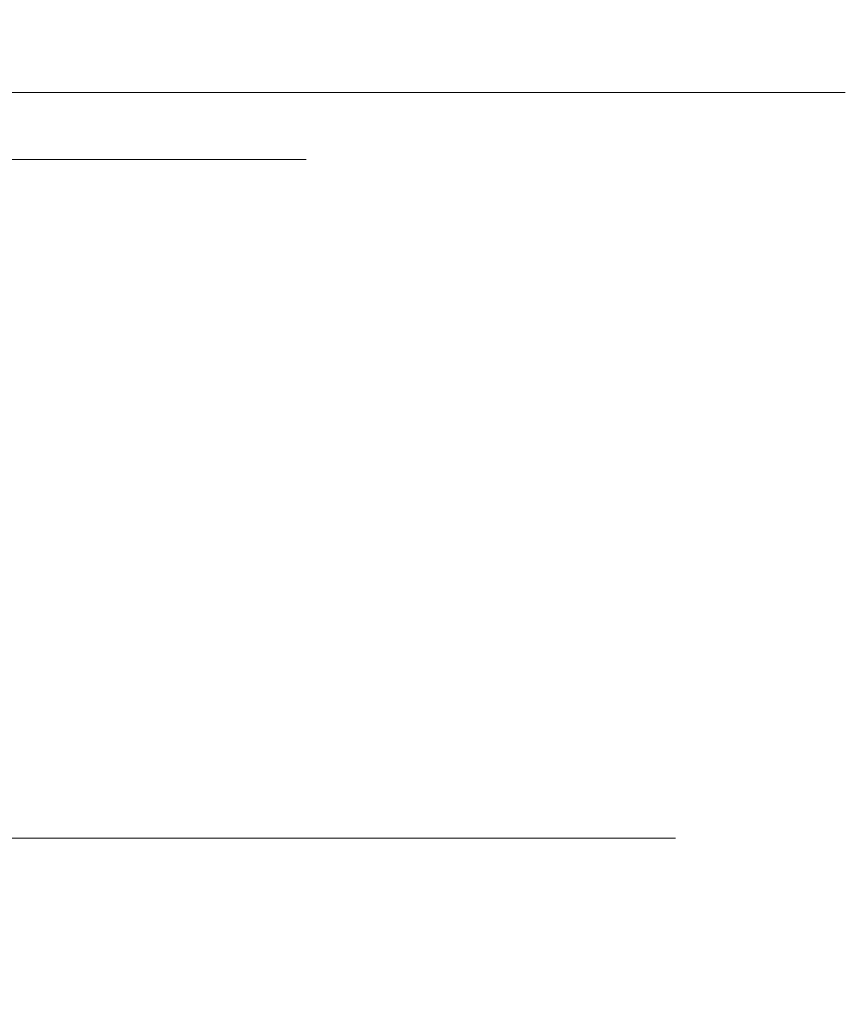
# Model space of a CAD drawing. Extents: x -106 to 106, y -133 to 0.
# Drawn here: x 17 to 20, y -113 to -109 of the extents above; entities that cross this region are included whole.
import ezdxf

# ---------------------------------------------------------------- set-up
doc = ezdxf.new("R2010")
doc.units = 0
doc.header["$LTSCALE"] = 500
doc.header["$MEASUREMENT"] = 0
doc.layers.add('FERRO_CHROM', color=7, linetype='Continuous')

msp = doc.modelspace()

# ---------------------------------------------------------------- linework, layer by layer
at = {"layer": 'FERRO_CHROM', "lineweight": 0}
for points, invisible_edges in [([(16.3452, -109.2972, 8.6517), (16.3452, -109.6752, 8.6517), (16.9336, -109.6752, 7.0146), (16.9336, -109.2972, 7.0146)], 15), ([(16.3452, -109.2972, -4.8891), (16.9336, -109.2972, -3.252), (16.9336, -109.6752, -3.252), (16.3452, -109.6752, -4.8891)], 15), ([(16.9336, -109.2972, 7.0146), (16.9336, -109.6752, 7.0146), (17.3624, -109.6752, 5.3299), (17.3624, -109.2972, 5.3299)], 15), ([(16.9336, -109.2972, -3.252), (17.3624, -109.2972, -1.5674), (17.3624, -109.6752, -1.5674), (16.9336, -109.6752, -3.252)], 15), ([(17.3624, -109.2972, 5.3299), (17.3624, -109.6752, 5.3299), (17.6249, -109.6752, 3.6135), (17.6249, -109.2972, 3.6135)], 15), ([(17.3624, -109.2972, -1.5674), (17.6249, -109.2972, 0.149), (17.6249, -109.6752, 0.149), (17.3624, -109.6752, -1.5674)], 15), ([(17.6249, -109.2972, 3.6135), (17.6249, -109.6752, 3.6135), (17.7146, -109.6752, 1.8813), (17.7146, -109.2972, 1.8813)], 15), ([(17.6249, -109.2972, 0.149), (17.7146, -109.2972, 1.8813), (17.7146, -109.6752, 1.8813), (17.6249, -109.6752, 0.149)], 15), ([(16.3452, -109.6752, 8.6517), (16.3452, -110.0532, 8.6517), (16.9336, -110.0532, 7.0146), (16.9336, -109.6752, 7.0146)], 15), ([(16.3452, -109.6752, -4.8891), (16.9336, -109.6752, -3.252), (16.9336, -110.0532, -3.252), (16.3452, -110.0532, -4.8891)], 15), ([(16.9336, -109.6752, 7.0146), (16.9336, -110.0532, 7.0146), (17.3624, -110.0532, 5.3299), (17.3624, -109.6752, 5.3299)], 15), ([(16.9336, -109.6752, -3.252), (17.3624, -109.6752, -1.5674), (17.3624, -110.0532, -1.5674), (16.9336, -110.0532, -3.252)], 15), ([(17.3624, -109.6752, 5.3299), (17.3624, -110.0532, 5.3299), (17.6249, -110.0532, 3.6135), (17.6249, -109.6752, 3.6135)], 15), ([(17.3624, -109.6752, -1.5674), (17.6249, -109.6752, 0.149), (17.6249, -110.0532, 0.149), (17.3624, -110.0532, -1.5674)], 15), ([(17.6249, -109.6752, 3.6135), (17.6249, -110.0532, 3.6135), (17.7146, -110.0532, 1.8813), (17.7146, -109.6752, 1.8813)], 15), ([(17.6249, -109.6752, 0.149), (17.7146, -109.6752, 1.8813), (17.7146, -110.0532, 1.8813), (17.6249, -110.0532, 0.149)], 15), ([(16.998, -109.7811, 10.971), (16.9223, -109.7811, 10.9305), (15.9592, -109.7811, 12.5512), (16.0306, -109.7811, 12.5989)], 13), ([(16.998, -109.7811, -7.2084), (16.0306, -109.7811, -8.8364), (15.9592, -109.7811, -8.7887), (16.9223, -109.7811, -7.168)], 11), ([(16.9223, -110.1591, 10.9305), (15.9592, -110.1591, 12.5512), (15.9592, -109.7811, 12.5512), (16.9223, -109.7811, 10.9305)], 15), ([(16.9223, -110.1591, -7.168), (16.9223, -109.7811, -7.168), (15.9592, -109.7811, -8.7887), (15.9592, -110.1591, -8.7887)], 15), ([(17.0737, -109.7811, 11.0115), (16.998, -109.7811, 10.971), (16.0306, -109.7811, 12.5989), (16.102, -109.7811, 12.6467)], 15), ([(17.0737, -109.7811, -7.2489), (16.102, -109.7811, -8.8841), (16.0306, -109.7811, -8.8364), (16.998, -109.7811, -7.2084)], 15), ([(17.1494, -109.7811, 11.052), (17.0737, -109.7811, 11.0115), (16.102, -109.7811, 12.6467), (16.1734, -109.7811, 12.6944)], 15), ([(17.1494, -109.7811, -7.2894), (16.1734, -109.7811, -8.9319), (16.102, -109.7811, -8.8841), (17.0737, -109.7811, -7.2489)], 15), ([(17.2252, -109.7811, 11.0925), (17.1494, -109.7811, 11.052), (16.1734, -109.7811, 12.6944), (16.2448, -109.7811, 12.7422)], 15), ([(17.2252, -109.7811, -7.3299), (16.2448, -109.7811, -8.9796), (16.1734, -109.7811, -8.9319), (17.1494, -109.7811, -7.2894)], 15), ([(17.2252, -109.7811, 11.0925), (16.2448, -109.7811, 12.7422), (16.3162, -109.7811, 12.7899), (17.3009, -109.7811, 11.1329)], 15), ([(17.2252, -109.7811, -7.3299), (17.3009, -109.7811, -7.3704), (16.3162, -109.7811, -9.0274), (16.2448, -109.7811, -8.9796)], 15), ([(17.3009, -109.7811, 11.1329), (16.3162, -109.7811, 12.7899), (16.3876, -109.7811, 12.8377), (17.3766, -109.7811, 11.1734)], 15), ([(17.3009, -109.7811, -7.3704), (17.3766, -109.7811, -7.4109), (16.3876, -109.7811, -9.0751), (16.3162, -109.7811, -9.0274)], 15), ([(17.3766, -109.7811, 11.1734), (16.3876, -109.7811, 12.8377), (16.459, -109.7811, 12.8854), (17.4523, -109.7811, 11.2139)], 15), ([(17.3766, -109.7811, -7.4109), (17.4523, -109.7811, -7.4514), (16.459, -109.7811, -9.1228), (16.3876, -109.7811, -9.0751)], 15), ([(17.4523, -109.7811, 11.2139), (16.459, -109.7811, 12.8854), (16.5304, -109.7811, 12.9331), (17.528, -109.7811, 11.2544)], 11), ([(17.4523, -109.7811, -7.4514), (17.528, -109.7811, -7.4919), (16.5304, -109.7811, -9.1706), (16.459, -109.7811, -9.1228)], 13), ([(17.528, -110.3862, 11.2544), (17.528, -109.7811, 11.2544), (16.5304, -109.7811, 12.9331), (16.5304, -110.3862, 12.9331)], 15), ([(17.528, -110.3862, -7.4919), (16.5304, -110.3862, -9.1706), (16.5304, -109.7811, -9.1706), (17.528, -109.7811, -7.4919)], 15), ([(17.8058, -109.7811, 9.2567), (17.7265, -109.7811, 9.2238), (16.9223, -109.7811, 10.9305), (16.998, -109.7811, 10.971)], 13), ([(17.8058, -109.7811, -5.4941), (16.998, -109.7811, -7.2084), (16.9223, -109.7811, -7.168), (17.7265, -109.7811, -5.4613)], 11), ([(17.7265, -110.1591, 9.2238), (16.9223, -110.1591, 10.9305), (16.9223, -109.7811, 10.9305), (17.7265, -109.7811, 9.2238)], 15), ([(17.7265, -110.1591, -5.4613), (17.7265, -109.7811, -5.4613), (16.9223, -109.7811, -7.168), (16.9223, -110.1591, -7.168)], 15), ([(17.8851, -109.7811, 9.2895), (17.8058, -109.7811, 9.2567), (16.998, -109.7811, 10.971), (17.0737, -109.7811, 11.0115)], 15), ([(17.8851, -109.7811, -5.527), (17.0737, -109.7811, -7.2489), (16.998, -109.7811, -7.2084), (17.8058, -109.7811, -5.4941)], 15), ([(17.9644, -109.7811, 9.3224), (17.8851, -109.7811, 9.2895), (17.0737, -109.7811, 11.0115), (17.1494, -109.7811, 11.052)], 15), ([(17.9644, -109.7811, -5.5598), (17.1494, -109.7811, -7.2894), (17.0737, -109.7811, -7.2489), (17.8851, -109.7811, -5.527)], 15), ([(18.0437, -109.7811, 9.3552), (17.9644, -109.7811, 9.3224), (17.1494, -109.7811, 11.052), (17.2252, -109.7811, 11.0925)], 15), ([(18.0437, -109.7811, -5.5927), (17.2252, -109.7811, -7.3299), (17.1494, -109.7811, -7.2894), (17.9644, -109.7811, -5.5598)], 15), ([(18.0437, -109.7811, 9.3552), (17.2252, -109.7811, 11.0925), (17.3009, -109.7811, 11.1329), (18.1231, -109.7811, 9.3881)], 15), ([(18.0437, -109.7811, -5.5927), (18.1231, -109.7811, -5.6255), (17.3009, -109.7811, -7.3704), (17.2252, -109.7811, -7.3299)], 15), ([(18.1231, -109.7811, 9.3881), (17.3009, -109.7811, 11.1329), (17.3766, -109.7811, 11.1734), (18.2024, -109.7811, 9.4209)], 15), ([(18.1231, -109.7811, -5.6255), (18.2024, -109.7811, -5.6584), (17.3766, -109.7811, -7.4109), (17.3009, -109.7811, -7.3704)], 15), ([(18.2024, -109.7811, 9.4209), (17.3766, -109.7811, 11.1734), (17.4523, -109.7811, 11.2139), (18.2817, -109.7811, 9.4538)], 15), ([(18.2024, -109.7811, -5.6584), (18.2817, -109.7811, -5.6912), (17.4523, -109.7811, -7.4514), (17.3766, -109.7811, -7.4109)], 15), ([(18.2817, -109.7811, 9.4538), (17.4523, -109.7811, 11.2139), (17.528, -109.7811, 11.2544), (18.361, -109.7811, 9.4867)], 11), ([(18.2817, -109.7811, -5.6912), (18.361, -109.7811, -5.7241), (17.528, -109.7811, -7.4919), (17.4523, -109.7811, -7.4514)], 13), ([(18.361, -110.3862, 9.4867), (18.361, -109.7811, 9.4867), (17.528, -109.7811, 11.2544), (17.528, -110.3862, 11.2544)], 15), ([(18.361, -110.3862, -5.7241), (17.528, -110.3862, -7.4919), (17.528, -109.7811, -7.4919), (18.361, -109.7811, -5.7241)], 15), ([(17.8058, -109.7811, 9.2567), (18.4468, -109.7811, 7.4733), (18.3646, -109.7811, 7.4484), (17.7265, -109.7811, 9.2238)], 11), ([(17.8058, -109.7811, -5.4941), (17.7265, -109.7811, -5.4613), (18.3646, -109.7811, -3.6858), (18.4468, -109.7811, -3.7107)], 13), ([(17.7265, -110.1591, 9.2238), (17.7265, -109.7811, 9.2238), (18.3646, -109.7811, 7.4484), (18.3646, -110.1591, 7.4484)], 15), ([(17.7265, -110.1591, -5.4613), (18.3646, -110.1591, -3.6858), (18.3646, -109.7811, -3.6858), (17.7265, -109.7811, -5.4613)], 15), ([(17.8851, -109.7811, 9.2895), (18.529, -109.7811, 7.4982), (18.4468, -109.7811, 7.4733), (17.8058, -109.7811, 9.2567)], 15), ([(17.8851, -109.7811, -5.527), (17.8058, -109.7811, -5.4941), (18.4468, -109.7811, -3.7107), (18.529, -109.7811, -3.7356)], 15), ([(17.9644, -109.7811, 9.3224), (18.6111, -109.7811, 7.5231), (18.529, -109.7811, 7.4982), (17.8851, -109.7811, 9.2895)], 15), ([(17.9644, -109.7811, -5.5598), (17.8851, -109.7811, -5.527), (18.529, -109.7811, -3.7356), (18.6111, -109.7811, -3.7605)], 15), ([(18.0437, -109.7811, 9.3552), (18.6933, -109.7811, 7.548), (18.6111, -109.7811, 7.5231), (17.9644, -109.7811, 9.3224)], 15), ([(18.0437, -109.7811, -5.5927), (17.9644, -109.7811, -5.5598), (18.6111, -109.7811, -3.7605), (18.6933, -109.7811, -3.7855)], 15), ([(18.0437, -109.7811, 9.3552), (18.1231, -109.7811, 9.3881), (18.7755, -109.7811, 7.5729), (18.6933, -109.7811, 7.548)], 15), ([(18.0437, -109.7811, -5.5927), (18.6933, -109.7811, -3.7855), (18.7755, -109.7811, -3.8104), (18.1231, -109.7811, -5.6255)], 15), ([(18.1231, -109.7811, 9.3881), (18.2024, -109.7811, 9.4209), (18.8577, -109.7811, 7.5978), (18.7755, -109.7811, 7.5729)], 15), ([(18.1231, -109.7811, -5.6255), (18.7755, -109.7811, -3.8104), (18.8577, -109.7811, -3.8353), (18.2024, -109.7811, -5.6584)], 15), ([(18.2024, -109.7811, 9.4209), (18.2817, -109.7811, 9.4538), (18.9398, -109.7811, 7.6227), (18.8577, -109.7811, 7.5978)], 15), ([(18.2024, -109.7811, -5.6584), (18.8577, -109.7811, -3.8353), (18.9398, -109.7811, -3.8602), (18.2817, -109.7811, -5.6912)], 15), ([(18.2817, -109.7811, 9.4538), (18.361, -109.7811, 9.4867), (19.022, -109.7811, 7.6476), (18.9398, -109.7811, 7.6227)], 13), ([(18.2817, -109.7811, -5.6912), (18.9398, -109.7811, -3.8602), (19.022, -109.7811, -3.8851), (18.361, -109.7811, -5.7241)], 11), ([(18.361, -110.3862, 9.4867), (19.022, -110.3862, 7.6476), (19.022, -109.7811, 7.6476), (18.361, -109.7811, 9.4867)], 15), ([(18.361, -110.3862, -5.7241), (18.361, -109.7811, -5.7241), (19.022, -109.7811, -3.8851), (19.022, -110.3862, -3.8851)], 15), ([(18.4468, -109.7811, 7.4733), (18.9139, -109.7811, 5.6381), (18.8296, -109.7811, 5.6213), (18.3646, -109.7811, 7.4484)], 11), ([(18.4468, -109.7811, -3.7107), (18.3646, -109.7811, -3.6858), (18.8296, -109.7811, -1.8588), (18.9139, -109.7811, -1.8755)], 13), ([(18.3646, -110.1591, 7.4484), (18.3646, -109.7811, 7.4484), (18.8296, -109.7811, 5.6213), (18.8296, -110.1591, 5.6213)], 15), ([(18.3646, -110.1591, -3.6858), (18.8296, -110.1591, -1.8588), (18.8296, -109.7811, -1.8588), (18.3646, -109.7811, -3.6858)], 15), ([(18.529, -109.7811, 7.4982), (18.9981, -109.7811, 5.6548), (18.9139, -109.7811, 5.6381), (18.4468, -109.7811, 7.4733)], 15), ([(18.529, -109.7811, -3.7356), (18.4468, -109.7811, -3.7107), (18.9139, -109.7811, -1.8755), (18.9981, -109.7811, -1.8922)], 15), ([(18.6111, -109.7811, 7.5231), (19.0824, -109.7811, 5.6715), (18.9981, -109.7811, 5.6548), (18.529, -109.7811, 7.4982)], 15), ([(18.6111, -109.7811, -3.7605), (18.529, -109.7811, -3.7356), (18.9981, -109.7811, -1.8922), (19.0824, -109.7811, -1.909)], 15), ([(18.6933, -109.7811, 7.548), (19.1666, -109.7811, 5.6883), (19.0824, -109.7811, 5.6715), (18.6111, -109.7811, 7.5231)], 15), ([(18.6933, -109.7811, -3.7855), (18.6111, -109.7811, -3.7605), (19.0824, -109.7811, -1.909), (19.1666, -109.7811, -1.9257)], 15), ([(18.6933, -109.7811, 7.548), (18.7755, -109.7811, 7.5729), (19.2509, -109.7811, 5.705), (19.1666, -109.7811, 5.6883)], 15), ([(18.6933, -109.7811, -3.7855), (19.1666, -109.7811, -1.9257), (19.2509, -109.7811, -1.9425), (18.7755, -109.7811, -3.8104)], 15), ([(18.7755, -109.7811, 7.5729), (18.8577, -109.7811, 7.5978), (19.3351, -109.7811, 5.7217), (19.2509, -109.7811, 5.705)], 15), ([(18.7755, -109.7811, -3.8104), (19.2509, -109.7811, -1.9425), (19.3351, -109.7811, -1.9592), (18.8577, -109.7811, -3.8353)], 15), ([(18.9139, -109.7811, 5.6381), (19.1998, -109.7811, 3.7683), (19.1143, -109.7811, 3.7599), (18.8296, -109.7811, 5.6213)], 11), ([(18.9139, -109.7811, -1.8755), (18.8296, -109.7811, -1.8588), (19.1143, -109.7811, 0.0027), (19.1998, -109.7811, -0.0058)], 13), ([(18.8296, -110.1591, 5.6213), (18.8296, -109.7811, 5.6213), (19.1143, -109.7811, 3.7599), (19.1143, -110.1591, 3.7599)], 15), ([(18.8296, -110.1591, -1.8588), (19.1143, -110.1591, 0.0027), (19.1143, -109.7811, 0.0027), (18.8296, -109.7811, -1.8588)], 15), ([(18.8577, -109.7811, 7.5978), (18.9398, -109.7811, 7.6227), (19.4194, -109.7811, 5.7385), (19.3351, -109.7811, 5.7217)], 15), ([(18.8577, -109.7811, -3.8353), (19.3351, -109.7811, -1.9592), (19.4194, -109.7811, -1.9759), (18.9398, -109.7811, -3.8602)], 15), ([(18.9981, -109.7811, 5.6548), (19.2853, -109.7811, 3.7767), (19.1998, -109.7811, 3.7683), (18.9139, -109.7811, 5.6381)], 15), ([(18.9981, -109.7811, -1.8922), (18.9139, -109.7811, -1.8755), (19.1998, -109.7811, -0.0058), (19.2853, -109.7811, -0.0142)], 15), ([(18.9398, -109.7811, 7.6227), (19.022, -109.7811, 7.6476), (19.5036, -109.7811, 5.7552), (19.4194, -109.7811, 5.7385)], 13), ([(18.9398, -109.7811, -3.8602), (19.4194, -109.7811, -1.9759), (19.5036, -109.7811, -1.9927), (19.022, -109.7811, -3.8851)], 11), ([(19.0824, -109.7811, 5.6715), (19.3709, -109.7811, 3.7851), (19.2853, -109.7811, 3.7767), (18.9981, -109.7811, 5.6548)], 15), ([(19.0824, -109.7811, -1.909), (18.9981, -109.7811, -1.8922), (19.2853, -109.7811, -0.0142), (19.3709, -109.7811, -0.0226)], 15), ([(19.022, -110.3862, 7.6476), (19.5036, -110.3862, 5.7552), (19.5036, -109.7811, 5.7552), (19.022, -109.7811, 7.6476)], 15), ([(19.022, -110.3862, -3.8851), (19.022, -109.7811, -3.8851), (19.5036, -109.7811, -1.9927), (19.5036, -110.3862, -1.9927)], 15), ([(19.1666, -109.7811, 5.6883), (19.4564, -109.7811, 3.7935), (19.3709, -109.7811, 3.7851), (19.0824, -109.7811, 5.6715)], 15), ([(19.1666, -109.7811, -1.9257), (19.0824, -109.7811, -1.909), (19.3709, -109.7811, -0.0226), (19.4564, -109.7811, -0.031)], 15), ([(19.1998, -109.7811, 3.7683), (19.2975, -109.7811, 1.8813), (19.2116, -109.7811, 1.8813), (19.1143, -109.7811, 3.7599)], 11), ([(19.1998, -109.7811, -0.0058), (19.1143, -109.7811, 0.0027), (19.2116, -109.7811, 1.8813), (19.2975, -109.7811, 1.8813)], 13), ([(19.1143, -110.1591, 3.7599), (19.1143, -109.7811, 3.7599), (19.2116, -109.7811, 1.8813), (19.2116, -110.1591, 1.8813)], 15), ([(19.1143, -110.1591, 0.0027), (19.2116, -110.1591, 1.8813), (19.2116, -109.7811, 1.8813), (19.1143, -109.7811, 0.0027)], 15), ([(19.1666, -109.7811, 5.6883), (19.2509, -109.7811, 5.705), (19.5419, -109.7811, 3.8019), (19.4564, -109.7811, 3.7935)], 15), ([(19.1666, -109.7811, -1.9257), (19.4564, -109.7811, -0.031), (19.5419, -109.7811, -0.0394), (19.2509, -109.7811, -1.9425)], 15), ([(19.2853, -109.7811, 3.7767), (19.3835, -109.7811, 1.8813), (19.2975, -109.7811, 1.8813), (19.1998, -109.7811, 3.7683)], 15), ([(19.2853, -109.7811, -0.0142), (19.1998, -109.7811, -0.0058), (19.2975, -109.7811, 1.8813), (19.3835, -109.7811, 1.8813)], 15), ([(19.2509, -109.7811, 5.705), (19.3351, -109.7811, 5.7217), (19.6274, -109.7811, 3.8103), (19.5419, -109.7811, 3.8019)], 15), ([(19.2509, -109.7811, -1.9425), (19.5419, -109.7811, -0.0394), (19.6274, -109.7811, -0.0478), (19.3351, -109.7811, -1.9592)], 15), ([(19.3709, -109.7811, 3.7851), (19.4694, -109.7811, 1.8813), (19.3835, -109.7811, 1.8813), (19.2853, -109.7811, 3.7767)], 15), ([(19.3709, -109.7811, -0.0226), (19.2853, -109.7811, -0.0142), (19.3835, -109.7811, 1.8813), (19.4694, -109.7811, 1.8813)], 15), ([(19.3351, -109.7811, 5.7217), (19.4194, -109.7811, 5.7385), (19.713, -109.7811, 3.8187), (19.6274, -109.7811, 3.8103)], 15), ([(19.3351, -109.7811, -1.9592), (19.6274, -109.7811, -0.0478), (19.713, -109.7811, -0.0562), (19.4194, -109.7811, -1.9759)], 15), ([(19.4564, -109.7811, 3.7935), (19.5554, -109.7811, 1.8813), (19.4694, -109.7811, 1.8813), (19.3709, -109.7811, 3.7851)], 15), ([(19.4564, -109.7811, -0.031), (19.3709, -109.7811, -0.0226), (19.4694, -109.7811, 1.8813), (19.5554, -109.7811, 1.8813)], 15), ([(19.4194, -109.7811, 5.7385), (19.5036, -109.7811, 5.7552), (19.7985, -109.7811, 3.8271), (19.713, -109.7811, 3.8187)], 13), ([(19.4194, -109.7811, -1.9759), (19.713, -109.7811, -0.0562), (19.7985, -109.7811, -0.0646), (19.5036, -109.7811, -1.9927)], 11), ([(19.4564, -109.7811, 3.7935), (19.5419, -109.7811, 3.8019), (19.6414, -109.7811, 1.8813), (19.5554, -109.7811, 1.8813)], 15), ([(19.4564, -109.7811, -0.031), (19.5554, -109.7811, 1.8813), (19.6414, -109.7811, 1.8813), (19.5419, -109.7811, -0.0394)], 15), ([(19.5036, -110.3862, 5.7552), (19.7985, -110.3862, 3.8271), (19.7985, -109.7811, 3.8271), (19.5036, -109.7811, 5.7552)], 15), ([(19.5036, -110.3862, -1.9927), (19.5036, -109.7811, -1.9927), (19.7985, -109.7811, -0.0646), (19.7985, -110.3862, -0.0646)], 15), ([(19.5419, -109.7811, 3.8019), (19.6274, -109.7811, 3.8103), (19.7273, -109.7811, 1.8813), (19.6414, -109.7811, 1.8813)], 15), ([(19.5419, -109.7811, -0.0394), (19.6414, -109.7811, 1.8813), (19.7273, -109.7811, 1.8813), (19.6274, -109.7811, -0.0478)], 15), ([(19.6274, -109.7811, 3.8103), (19.713, -109.7811, 3.8187), (19.8133, -109.7811, 1.8813), (19.7273, -109.7811, 1.8813)], 15), ([(19.6274, -109.7811, -0.0478), (19.7273, -109.7811, 1.8813), (19.8133, -109.7811, 1.8813), (19.713, -109.7811, -0.0562)], 15), ([(19.713, -109.7811, 3.8187), (19.7985, -109.7811, 3.8271), (19.8993, -109.7811, 1.8813), (19.8133, -109.7811, 1.8813)], 13), ([(19.713, -109.7811, -0.0562), (19.8133, -109.7811, 1.8813), (19.8993, -109.7811, 1.8813), (19.7985, -109.7811, -0.0646)], 11), ([(19.7985, -110.3862, 3.8271), (19.8992, -110.3862, 1.8813), (19.8993, -109.7811, 1.8813), (19.7985, -109.7811, 3.8271)], 15), ([(19.7985, -110.3862, -0.0646), (19.7985, -109.7811, -0.0646), (19.8993, -109.7811, 1.8813), (19.8992, -110.3862, 1.8813)], 15), ([(13.183, -110.0532, 7.3419), (14.1154, -110.0532, 5.4513), (16.9336, -110.0532, 7.0146), (16.3452, -110.0532, 8.6517)], 11), ([(13.183, -110.0532, -3.5793), (16.3452, -110.0532, -4.8891), (16.9336, -110.0532, -3.252), (14.1154, -110.0532, -1.6888)], 13), ([(14.1154, -110.0532, 5.4513), (15.2164, -110.0532, 3.6399), (17.3624, -110.0532, 5.3299), (16.9336, -110.0532, 7.0146)], 11), ([(14.1154, -110.0532, -1.6888), (16.9336, -110.0532, -3.252), (17.3624, -110.0532, -1.5674), (15.2164, -110.0532, 0.1226)], 13), ([(15.2164, -110.0532, 3.6399), (16.4, -110.0532, 1.8813), (17.6249, -110.0532, 3.6135), (17.3624, -110.0532, 5.3299)], 11), ([(15.2164, -110.0532, 0.1226), (17.3624, -110.0532, -1.5674), (17.6249, -110.0532, 0.149), (16.4, -110.0532, 1.8813)], 13), ([(16.4, -110.0532, 1.8813), (17.6249, -110.0532, 0.149), (17.7146, -110.0532, 1.8813), (17.6249, -110.0532, 3.6135)], 9), ([(16.9223, -110.5371, 10.9305), (15.9592, -110.5371, 12.5512), (15.9592, -110.1591, 12.5512), (16.9223, -110.1591, 10.9305)], 15), ([(16.9223, -110.5371, -7.168), (16.9223, -110.1591, -7.168), (15.9592, -110.1591, -8.7887), (15.9592, -110.5371, -8.7887)], 15), ([(17.7265, -110.5371, 9.2238), (16.9223, -110.5371, 10.9305), (16.9223, -110.1591, 10.9305), (17.7265, -110.1591, 9.2238)], 15), ([(17.7265, -110.5371, -5.4613), (17.7265, -110.1591, -5.4613), (16.9223, -110.1591, -7.168), (16.9223, -110.5371, -7.168)], 15), ([(17.7265, -110.5371, 9.2238), (17.7265, -110.1591, 9.2238), (18.3646, -110.1591, 7.4484), (18.3646, -110.5371, 7.4484)], 15), ([(17.7265, -110.5371, -5.4613), (18.3646, -110.5371, -3.6858), (18.3646, -110.1591, -3.6858), (17.7265, -110.1591, -5.4613)], 15), ([(18.3646, -110.5371, 7.4484), (18.3646, -110.1591, 7.4484), (18.8296, -110.1591, 5.6213), (18.8296, -110.5371, 5.6213)], 15), ([(18.3646, -110.5371, -3.6858), (18.8296, -110.5371, -1.8588), (18.8296, -110.1591, -1.8588), (18.3646, -110.1591, -3.6858)], 15), ([(18.8296, -110.5371, 5.6213), (18.8296, -110.1591, 5.6213), (19.1143, -110.1591, 3.7599), (19.1143, -110.5371, 3.7599)], 15), ([(18.8296, -110.5371, -1.8588), (19.1143, -110.5371, 0.0027), (19.1143, -110.1591, 0.0027), (18.8296, -110.1591, -1.8588)], 15), ([(19.1143, -110.5371, 3.7599), (19.1143, -110.1591, 3.7599), (19.2116, -110.1591, 1.8813), (19.2116, -110.5371, 1.8813)], 15), ([(19.1143, -110.5371, 0.0027), (19.2116, -110.5371, 1.8813), (19.2116, -110.1591, 1.8813), (19.1143, -110.1591, 0.0027)], 15), ([(17.5178, -110.9877, -7.5274), (16.5202, -110.9876, -9.2038), (16.5304, -110.3862, -9.1706), (17.528, -110.3862, -7.4919)], 15), ([(17.5281, -110.9839, 11.2524), (17.528, -110.3862, 11.2544), (16.5304, -110.3862, 12.9331), (16.5304, -110.9836, 12.9326)], 15), ([(18.3515, -110.9879, -5.761), (17.5178, -110.9877, -7.5274), (17.528, -110.3862, -7.4919), (18.361, -110.3862, -5.7241)], 15), ([(18.3611, -110.9845, 9.4815), (18.361, -110.3862, 9.4867), (17.528, -110.3862, 11.2544), (17.5281, -110.9839, 11.2524)], 15), ([(18.3515, -110.9879, -5.761), (18.361, -110.3862, -5.7241), (19.022, -110.3862, -3.8851), (19.0142, -110.9883, -3.9221)], 15), ([(18.3611, -110.9845, 9.4815), (19.0222, -110.9855, 7.6374), (19.022, -110.3862, 7.6476), (18.361, -110.3862, 9.4867)], 15), ([(19.0142, -110.9883, -3.9221), (19.022, -110.3862, -3.8851), (19.5036, -110.3862, -1.9927), (19.498, -110.9887, -2.0284)], 15), ([(19.0222, -110.9855, 7.6374), (19.5037, -110.9867, 5.7386), (19.5036, -110.3862, 5.7552), (19.022, -110.3862, 7.6476)], 15), ([(19.498, -110.9887, -2.0284), (19.5036, -110.3862, -1.9927), (19.7985, -110.3862, -0.0646), (19.7951, -110.9888, -0.0977)], 15), ([(19.5037, -110.9867, 5.7386), (19.7981, -110.9878, 3.8041), (19.7985, -110.3862, 3.8271), (19.5036, -110.3862, 5.7552)], 15), ([(19.7951, -110.9888, -0.0977), (19.7985, -110.3862, -0.0646), (19.8992, -110.3862, 1.8813), (19.8978, -110.9886, 1.8524)], 15), ([(19.7981, -110.9878, 3.8041), (19.8978, -110.9886, 1.8524), (19.8992, -110.3862, 1.8813), (19.7985, -110.3862, 3.8271)], 15), ([(16.9223, -110.9151, 10.9305), (15.9592, -110.9151, 12.5512), (15.9592, -110.5371, 12.5512), (16.9223, -110.5371, 10.9305)], 15), ([(16.9223, -110.9151, -7.168), (16.9223, -110.5371, -7.168), (15.9592, -110.5371, -8.7887), (15.9592, -110.9151, -8.7887)], 15), ([(17.7265, -110.9151, 9.2238), (16.9223, -110.9151, 10.9305), (16.9223, -110.5371, 10.9305), (17.7265, -110.5371, 9.2238)], 15), ([(17.7265, -110.9151, -5.4613), (17.7265, -110.5371, -5.4613), (16.9223, -110.5371, -7.168), (16.9223, -110.9151, -7.168)], 15), ([(17.7265, -110.9151, 9.2238), (17.7265, -110.5371, 9.2238), (18.3646, -110.5371, 7.4484), (18.3646, -110.9151, 7.4484)], 15), ([(17.7265, -110.9151, -5.4613), (18.3646, -110.9151, -3.6858), (18.3646, -110.5371, -3.6858), (17.7265, -110.5371, -5.4613)], 15), ([(18.3646, -110.9151, 7.4484), (18.3646, -110.5371, 7.4484), (18.8296, -110.5371, 5.6213), (18.8296, -110.9151, 5.6213)], 15), ([(18.3646, -110.9151, -3.6858), (18.8296, -110.9151, -1.8588), (18.8296, -110.5371, -1.8588), (18.3646, -110.5371, -3.6858)], 15), ([(18.8296, -110.9151, 5.6213), (18.8296, -110.5371, 5.6213), (19.1143, -110.5371, 3.7599), (19.1143, -110.9151, 3.7599)], 15), ([(18.8296, -110.9151, -1.8588), (19.1143, -110.9151, 0.0027), (19.1143, -110.5371, 0.0027), (18.8296, -110.5371, -1.8588)], 15), ([(19.1143, -110.9151, 3.7599), (19.1143, -110.5371, 3.7599), (19.2116, -110.5371, 1.8813), (19.2116, -110.9151, 1.8813)], 15), ([(19.1143, -110.9151, 0.0027), (19.2116, -110.9151, 1.8813), (19.2116, -110.5371, 1.8813), (19.1143, -110.5371, 0.0027)], 15), ([(16.9223, -111.2931, 10.9305), (15.9592, -111.2931, 12.5512), (15.9592, -110.9151, 12.5512), (16.9223, -110.9151, 10.9305)], 15), ([(16.9223, -111.2931, -7.168), (16.9223, -110.9151, -7.168), (15.9592, -110.9151, -8.7887), (15.9592, -111.2931, -8.7887)], 15), ([(17.7265, -111.2931, 9.2238), (16.9223, -111.2931, 10.9305), (16.9223, -110.9151, 10.9305), (17.7265, -110.9151, 9.2238)], 15), ([(17.7265, -111.2931, -5.4613), (17.7265, -110.9151, -5.4613), (16.9223, -110.9151, -7.168), (16.9223, -111.2931, -7.168)], 15), ([(17.7265, -111.2931, 9.2238), (17.7265, -110.9151, 9.2238), (18.3646, -110.9151, 7.4484), (18.3646, -111.2931, 7.4484)], 15), ([(17.7265, -111.2931, -5.4613), (18.3646, -111.2931, -3.6858), (18.3646, -110.9151, -3.6858), (17.7265, -110.9151, -5.4613)], 15), ([(18.3646, -111.2931, 7.4484), (18.3646, -110.9151, 7.4484), (18.8296, -110.9151, 5.6213), (18.8296, -111.2931, 5.6213)], 15), ([(18.3646, -111.2931, -3.6858), (18.8296, -111.2931, -1.8588), (18.8296, -110.9151, -1.8588), (18.3646, -110.9151, -3.6858)], 15), ([(18.8296, -111.2931, 5.6213), (18.8296, -110.9151, 5.6213), (19.1143, -110.9151, 3.7599), (19.1143, -111.2931, 3.7599)], 15), ([(18.8296, -111.2931, -1.8588), (19.1143, -111.2931, 0.0027), (19.1143, -110.9151, 0.0027), (18.8296, -110.9151, -1.8588)], 15), ([(19.1143, -111.2931, 3.7599), (19.1143, -110.9151, 3.7599), (19.2116, -110.9151, 1.8813), (19.2116, -111.2931, 1.8813)], 15), ([(19.1143, -111.2931, 0.0027), (19.2116, -111.2931, 1.8813), (19.2116, -110.9151, 1.8813), (19.1143, -110.9151, 0.0027)], 15), ([(17.4872, -111.5822, -7.6338), (16.4896, -111.5817, -9.3036), (16.5202, -110.9876, -9.2038), (17.5178, -110.9877, -7.5274)], 15), ([(17.5282, -111.5671, 11.2462), (17.5281, -110.9839, 11.2524), (16.5304, -110.9836, 12.9326), (16.5305, -111.5658, 12.9311)], 15), ([(18.3231, -111.5831, -5.8715), (17.4872, -111.5822, -7.6338), (17.5178, -110.9877, -7.5274), (18.3515, -110.9879, -5.761)], 15), ([(18.3613, -111.5695, 9.4661), (18.3611, -110.9845, 9.4815), (17.5281, -110.9839, 11.2524), (17.5282, -111.5671, 11.2462)], 15), ([(18.3231, -111.5831, -5.8715), (18.3515, -110.9879, -5.761), (19.0142, -110.9883, -3.9221), (18.9908, -111.5846, -4.0329)], 15), ([(18.3613, -111.5695, 9.4661), (19.0226, -111.5735, 7.6065), (19.0222, -110.9855, 7.6374), (18.3611, -110.9845, 9.4815)], 15), ([(18.9908, -111.5846, -4.0329), (19.0142, -110.9883, -3.9221), (19.498, -110.9887, -2.0284), (19.4811, -111.5861, -2.1356)], 15), ([(19.0226, -111.5735, 7.6065), (19.5039, -111.5782, 5.689), (19.5037, -110.9867, 5.7386), (19.0222, -110.9855, 7.6374)], 15), ([(19.4811, -111.5861, -2.1356), (19.498, -110.9887, -2.0284), (19.7951, -110.9888, -0.0977), (19.785, -111.5867, -0.1968)], 15), ([(19.5039, -111.5782, 5.689), (19.7968, -111.5826, 3.7349), (19.7981, -110.9878, 3.8041), (19.5037, -110.9867, 5.7386)], 15), ([(19.785, -111.5867, -0.1968), (19.7951, -110.9888, -0.0977), (19.8978, -110.9886, 1.8524), (19.8933, -111.5858, 1.7658)], 15), ([(19.7968, -111.5826, 3.7349), (19.8933, -111.5858, 1.7658), (19.8978, -110.9886, 1.8524), (19.7981, -110.9878, 3.8041)], 15), ([(16.9223, -111.2931, 10.9305), (16.9223, -111.6711, 10.9305), (15.9592, -111.6711, 12.5512), (15.9592, -111.2931, 12.5512)], 15), ([(16.9223, -111.2931, -7.168), (15.9592, -111.2931, -8.7887), (15.9592, -111.6711, -8.7887), (16.9223, -111.6711, -7.168)], 15), ([(17.7265, -111.2931, 9.2238), (17.7265, -111.6711, 9.2238), (16.9223, -111.6711, 10.9305), (16.9223, -111.2931, 10.9305)], 15), ([(17.7265, -111.2931, -5.4613), (16.9223, -111.2931, -7.168), (16.9223, -111.6711, -7.168), (17.7265, -111.6711, -5.4613)], 15), ([(17.7265, -111.2931, 9.2238), (18.3646, -111.2931, 7.4484), (18.3646, -111.6711, 7.4484), (17.7265, -111.6711, 9.2238)], 15), ([(17.7265, -111.2931, -5.4613), (17.7265, -111.6711, -5.4613), (18.3646, -111.6711, -3.6858), (18.3646, -111.2931, -3.6858)], 15), ([(18.3646, -111.2931, 7.4484), (18.8296, -111.2931, 5.6213), (18.8296, -111.6711, 5.6213), (18.3646, -111.6711, 7.4484)], 15), ([(18.3646, -111.2931, -3.6858), (18.3646, -111.6711, -3.6858), (18.8296, -111.6711, -1.8588), (18.8296, -111.2931, -1.8588)], 15), ([(18.8296, -111.2931, 5.6213), (19.1143, -111.2931, 3.7599), (19.1143, -111.6711, 3.7599), (18.8296, -111.6711, 5.6213)], 15), ([(18.8296, -111.2931, -1.8588), (18.8296, -111.6711, -1.8588), (19.1143, -111.6711, 0.0027), (19.1143, -111.2931, 0.0027)], 15), ([(19.1143, -111.2931, 3.7599), (19.2116, -111.2931, 1.8813), (19.2116, -111.6711, 1.8813), (19.1143, -111.6711, 3.7599)], 15), ([(19.1143, -111.2931, 0.0027), (19.1143, -111.6711, 0.0027), (19.2116, -111.6711, 1.8813), (19.2116, -111.2931, 1.8813)], 15), ([(17.426, -112.1661, -7.8468), (16.4284, -112.165, -9.5032), (16.4896, -111.5817, -9.3036), (17.4872, -111.5822, -7.6338)], 15), ([(17.5283, -112.1283, 11.2339), (17.5282, -111.5671, 11.2462), (16.5305, -111.5658, 12.9311), (16.5305, -112.1253, 12.928)], 15), ([(18.2662, -112.1684, -6.0927), (17.426, -112.1661, -7.8468), (17.4872, -111.5822, -7.6338), (18.3231, -111.5831, -5.8715)], 15), ([(18.3618, -112.1344, 9.4353), (18.3613, -111.5695, 9.4661), (17.5282, -111.5671, 11.2462), (17.5283, -112.1283, 11.2339)], 15), ([(18.2662, -112.1684, -6.0927), (18.3231, -111.5831, -5.8715), (18.9908, -111.5846, -4.0329), (18.944, -112.1722, -4.2547)], 15), ([(18.3618, -112.1344, 9.4353), (19.0236, -112.1445, 7.5449), (19.0226, -111.5735, 7.6065), (18.3613, -111.5695, 9.4661)], 15), ([(18.944, -112.1722, -4.2547), (18.9908, -111.5846, -4.0329), (19.4811, -111.5861, -2.1356), (19.4474, -112.1758, -2.3499)], 15), ([(19.0236, -112.1445, 7.5449), (19.5043, -112.1563, 5.5896), (19.5039, -111.5782, 5.689), (19.0226, -111.5735, 7.6065)], 15), ([(19.4474, -112.1758, -2.3499), (19.4811, -111.5861, -2.1356), (19.785, -111.5867, -0.1968), (19.7647, -112.1773, -0.3952)], 15), ([(19.5043, -112.1563, 5.5896), (19.7943, -112.1673, 3.5966), (19.7968, -111.5826, 3.7349), (19.5039, -111.5782, 5.689)], 15), ([(19.7647, -112.1773, -0.3952), (19.785, -111.5867, -0.1968), (19.8933, -111.5858, 1.7658), (19.8843, -112.1751, 1.5926)], 15), ([(19.7943, -112.1673, 3.5966), (19.8843, -112.1751, 1.5926), (19.8933, -111.5858, 1.7658), (19.7968, -111.5826, 3.7349)], 15), ([(16.9223, -111.6711, 10.9305), (16.9223, -112.0491, 10.9305), (15.9592, -112.0491, 12.5512), (15.9592, -111.6711, 12.5512)], 15), ([(16.9223, -111.6711, -7.168), (15.9592, -111.6711, -8.7887), (15.9592, -112.0491, -8.7887), (16.9223, -112.0491, -7.168)], 15), ([(17.7265, -111.6711, 9.2238), (17.7265, -112.0491, 9.2238), (16.9223, -112.0491, 10.9305), (16.9223, -111.6711, 10.9305)], 15), ([(17.7265, -111.6711, -5.4613), (16.9223, -111.6711, -7.168), (16.9223, -112.0491, -7.168), (17.7265, -112.0491, -5.4613)], 15), ([(17.7265, -111.6711, 9.2238), (18.3646, -111.6711, 7.4484), (18.3646, -112.0491, 7.4484), (17.7265, -112.0491, 9.2238)], 15), ([(17.7265, -111.6711, -5.4613), (17.7265, -112.0491, -5.4613), (18.3646, -112.0491, -3.6858), (18.3646, -111.6711, -3.6858)], 15), ([(18.3646, -111.6711, 7.4484), (18.8296, -111.6711, 5.6213), (18.8296, -112.0491, 5.6213), (18.3646, -112.0491, 7.4484)], 15), ([(18.3646, -111.6711, -3.6858), (18.3646, -112.0491, -3.6858), (18.8296, -112.0491, -1.8588), (18.8296, -111.6711, -1.8588)], 15), ([(18.8296, -111.6711, 5.6213), (19.1143, -111.6711, 3.7599), (19.1143, -112.0491, 3.7599), (18.8296, -112.0491, 5.6213)], 15), ([(18.8296, -111.6711, -1.8588), (18.8296, -112.0491, -1.8588), (19.1143, -112.0491, 0.0027), (19.1143, -111.6711, 0.0027)], 15), ([(19.1143, -111.6711, 3.7599), (19.2116, -111.6711, 1.8813), (19.2116, -112.0491, 1.8813), (19.1143, -112.0491, 3.7599)], 15), ([(19.1143, -111.6711, 0.0027), (19.1143, -112.0491, 0.0027), (19.2116, -112.0491, 1.8813), (19.2116, -111.6711, 1.8813)], 15), ([(16.9223, -112.0491, 10.9305), (16.9223, -112.4271, 10.9305), (15.9592, -112.4271, 12.5512), (15.9592, -112.0491, 12.5512)], 15), ([(16.9223, -112.0491, -7.168), (15.9592, -112.0491, -8.7887), (15.9592, -112.4271, -8.7887), (16.9223, -112.4271, -7.168)], 15), ([(17.7265, -112.0491, 9.2238), (17.7265, -112.4271, 9.2238), (16.9223, -112.4271, 10.9305), (16.9223, -112.0491, 10.9305)], 15), ([(17.7265, -112.0491, -5.4613), (16.9223, -112.0491, -7.168), (16.9223, -112.4271, -7.168), (17.7265, -112.4271, -5.4613)], 15), ([(17.7265, -112.0491, 9.2238), (18.3646, -112.0491, 7.4484), (18.3646, -112.4271, 7.4484), (17.7265, -112.4271, 9.2238)], 15), ([(17.7265, -112.0491, -5.4613), (17.7265, -112.4271, -5.4613), (18.3646, -112.4271, -3.6858), (18.3646, -112.0491, -3.6858)], 15), ([(18.3646, -112.0491, 7.4484), (18.8296, -112.0491, 5.6213), (18.8296, -112.4271, 5.6213), (18.3646, -112.4271, 7.4484)], 15), ([(18.3646, -112.0491, -3.6858), (18.3646, -112.4271, -3.6858), (18.8296, -112.4271, -1.8588), (18.8296, -112.0491, -1.8588)], 15), ([(18.8296, -112.0491, 5.6213), (19.1143, -112.0491, 3.7599), (19.1143, -112.4271, 3.7599), (18.8296, -112.4271, 5.6213)], 15), ([(18.8296, -112.0491, -1.8588), (18.8296, -112.4271, -1.8588), (19.1143, -112.4271, 0.0027), (19.1143, -112.0491, 0.0027)], 15), ([(19.1143, -112.0491, 3.7599), (19.2116, -112.0491, 1.8813), (19.2116, -112.4271, 1.8813), (19.1143, -112.4271, 3.7599)], 15), ([(19.1143, -112.0491, 0.0027), (19.1143, -112.4271, 0.0027), (19.2116, -112.4271, 1.8813), (19.2116, -112.0491, 1.8813)], 15), ([(17.5283, -112.1283, 11.2339), (16.5305, -112.1253, 12.928), (16.5306, -112.6543, 12.9229), (17.5287, -112.6604, 11.2133)], 15), ([(18.3618, -112.1344, 9.4353), (17.5283, -112.1283, 11.2339), (17.5287, -112.6604, 11.2133), (18.3626, -112.6725, 9.3839)], 15), ([(18.3618, -112.1344, 9.4353), (18.3626, -112.6725, 9.3839), (19.0252, -112.6927, 7.4421), (19.0236, -112.1445, 7.5449)], 15), ([(19.0236, -112.1445, 7.5449), (19.0252, -112.6927, 7.4421), (19.5049, -112.7163, 5.4241), (19.5043, -112.1563, 5.5896)], 15), ([(17.426, -112.1661, -7.8468), (17.3239, -112.736, -8.2018), (16.3263, -112.7337, -9.8358), (16.4284, -112.165, -9.5032)], 15), ([(18.2662, -112.1684, -6.0927), (18.1715, -112.7406, -6.4612), (17.3239, -112.736, -8.2018), (17.426, -112.1661, -7.8468)], 15), ([(18.2662, -112.1684, -6.0927), (18.944, -112.1722, -4.2547), (18.8659, -112.7482, -4.6244), (18.1715, -112.7406, -6.4612)], 15), ([(18.944, -112.1722, -4.2547), (19.4474, -112.1758, -2.3499), (19.3911, -112.7553, -2.7072), (18.8659, -112.7482, -4.6244)], 15), ([(19.4474, -112.1758, -2.3499), (19.7647, -112.1773, -0.3952), (19.731, -112.7584, -0.7257), (19.3911, -112.7553, -2.7072)], 15), ([(19.5043, -112.1563, 5.5896), (19.5049, -112.7163, 5.4241), (19.7902, -112.7382, 3.366), (19.7943, -112.1673, 3.5966)], 15), ([(19.7647, -112.1773, -0.3952), (19.8843, -112.1751, 1.5926), (19.8694, -112.7539, 1.304), (19.731, -112.7584, -0.7257)], 15), ([(19.7943, -112.1673, 3.5966), (19.7902, -112.7382, 3.366), (19.8694, -112.7539, 1.304), (19.8843, -112.1751, 1.5926)], 15), ([(16.9223, -112.4271, 10.9305), (16.9223, -112.8051, 10.9305), (15.9592, -112.8051, 12.5512), (15.9592, -112.4271, 12.5512)], 13), ([(16.9223, -112.4271, -7.168), (15.9592, -112.4271, -8.7887), (15.9592, -112.8051, -8.7887), (16.9223, -112.8051, -7.168)], 11), ([(17.7265, -112.4271, 9.2238), (17.7265, -112.8051, 9.2238), (16.9223, -112.8051, 10.9305), (16.9223, -112.4271, 10.9305)], 13), ([(17.7265, -112.4271, -5.4613), (16.9223, -112.4271, -7.168), (16.9223, -112.8051, -7.168), (17.7265, -112.8051, -5.4613)], 11), ([(17.7265, -112.4271, 9.2238), (18.3646, -112.4271, 7.4484), (18.3646, -112.8051, 7.4484), (17.7265, -112.8051, 9.2238)], 11), ([(17.7265, -112.4271, -5.4613), (17.7265, -112.8051, -5.4613), (18.3646, -112.8051, -3.6858), (18.3646, -112.4271, -3.6858)], 13), ([(18.3646, -112.4271, 7.4484), (18.8296, -112.4271, 5.6213), (18.8296, -112.8051, 5.6213), (18.3646, -112.8051, 7.4484)], 11), ([(18.3646, -112.4271, -3.6858), (18.3646, -112.8051, -3.6858), (18.8296, -112.8051, -1.8588), (18.8296, -112.4271, -1.8588)], 13), ([(18.8296, -112.4271, 5.6213), (19.1143, -112.4271, 3.7599), (19.1143, -112.8051, 3.7599), (18.8296, -112.8051, 5.6213)], 11), ([(18.8296, -112.4271, -1.8588), (18.8296, -112.8051, -1.8588), (19.1143, -112.8051, 0.0027), (19.1143, -112.4271, 0.0027)], 13), ([(19.1143, -112.4271, 3.7599), (19.2116, -112.4271, 1.8813), (19.2116, -112.8051, 1.8813), (19.1143, -112.8051, 3.7599)], 11), ([(19.1143, -112.4271, 0.0027), (19.1143, -112.8051, 0.0027), (19.2116, -112.8051, 1.8813), (19.2116, -112.4271, 1.8813)], 13), ([(17.5287, -112.6604, 11.2133), (16.5306, -112.6543, 12.9229), (16.5307, -113.145, 12.9168), (17.5289, -113.1547, 11.1891)], 15), ([(18.3626, -112.6725, 9.3839), (17.5287, -112.6604, 11.2133), (17.5289, -113.1547, 11.1891), (18.3633, -113.174, 9.3235)], 15), ([(18.3626, -112.6725, 9.3839), (18.3633, -113.174, 9.3235), (19.0266, -113.2063, 7.3212), (19.0252, -112.6927, 7.4421)], 15), ([(19.0252, -112.6927, 7.4421), (19.0266, -113.2063, 7.3212), (19.5046, -113.2472, 5.2113), (19.5049, -112.7163, 5.4241)], 15), ([(17.3239, -112.736, -8.2018), (17.1681, -113.2878, -8.7407), (16.1726, -113.2841, -10.3364), (16.3263, -112.7337, -9.8358)], 15), ([(18.1715, -112.7406, -6.4612), (18.0226, -113.295, -7.0304), (17.1681, -113.2878, -8.7407), (17.3239, -112.736, -8.2018)], 15), ([(18.1715, -112.7406, -6.4612), (18.8659, -112.7482, -4.6244), (18.7354, -113.3071, -5.2115), (18.0226, -113.295, -7.0304)], 15), ([(19.5049, -112.7163, 5.4241), (19.5046, -113.2472, 5.2113), (19.7829, -113.2923, 3.0222), (19.7902, -112.7382, 3.366)], 15), ([(19.7902, -112.7382, 3.366), (19.7829, -113.2923, 3.0222), (19.8438, -113.3256, 0.8343), (19.8694, -112.7539, 1.304)], 15), ([(18.8659, -112.7482, -4.6244), (19.3911, -112.7553, -2.7072), (19.2899, -113.3203, -3.29), (18.7354, -113.3071, -5.2115)], 15), ([(19.3911, -112.7553, -2.7072), (19.731, -112.7584, -0.7257), (19.6694, -113.3307, -1.2723), (19.2899, -113.3203, -3.29)], 15), ([(19.731, -112.7584, -0.7257), (19.8694, -112.7539, 1.304), (19.8438, -113.3256, 0.8343), (19.6694, -113.3307, -1.2723)], 15), ([(13.5623, -112.8051, 9.9681), (13.0175, -112.8051, 12.2015), (15.9592, -112.8051, 12.5512), (16.9223, -112.8051, 10.9305)], 15), ([(13.5623, -112.8051, -6.2055), (16.9223, -112.8051, -7.168), (15.9592, -112.8051, -8.7887), (13.0175, -112.8051, -8.439)], 15), ([(14.2971, -112.8051, 7.8033), (13.5623, -112.8051, 9.9681), (16.9223, -112.8051, 10.9305), (17.7265, -112.8051, 9.2238)], 15), ([(14.2971, -112.8051, -4.0408), (17.7265, -112.8051, -5.4613), (16.9223, -112.8051, -7.168), (13.5623, -112.8051, -6.2055)], 15), ([(14.2483, -112.8051, 1.8813), (16.5023, -112.8051, 3.7885), (17.7859, -112.8051, 1.8813), (16.5023, -112.8051, -0.026)], 15), ([(14.2971, -112.8051, -4.0408), (15.3082, -112.8051, -1.9904), (18.3646, -112.8051, -3.6858), (17.7265, -112.8051, -5.4613)], 15), ([(14.2971, -112.8051, 7.8033), (17.7265, -112.8051, 9.2238), (18.3646, -112.8051, 7.4484), (15.3082, -112.8051, 5.753)], 15), ([(15.3082, -112.8051, -1.9904), (16.5023, -112.8051, -0.026), (18.8296, -112.8051, -1.8588), (18.3646, -112.8051, -3.6858)], 15), ([(15.3082, -112.8051, 5.753), (18.3646, -112.8051, 7.4484), (18.8296, -112.8051, 5.6213), (16.5023, -112.8051, 3.7885)], 15), ([(16.5023, -112.8051, -0.026), (17.7859, -112.8051, 1.8813), (19.1143, -112.8051, 0.0027), (18.8296, -112.8051, -1.8588)], 15), ([(16.5023, -112.8051, 3.7885), (18.8296, -112.8051, 5.6213), (19.1143, -112.8051, 3.7599), (17.7859, -112.8051, 1.8813)], 15), ([(17.7859, -112.8051, 1.8813), (19.1143, -112.8051, 3.7599), (19.2116, -112.8051, 1.8813), (19.1143, -112.8051, 0.0027)], 15), ([(17.5289, -113.1547, 11.1891), (16.5307, -113.145, 12.9168), (16.5307, -113.5894, 12.911), (17.529, -113.6026, 11.166)], 15), ([(18.3633, -113.174, 9.3235), (17.5289, -113.1547, 11.1891), (17.529, -113.6026, 11.166), (18.3634, -113.6291, 9.2656)], 15), ([(18.3633, -113.174, 9.3235), (18.3634, -113.6291, 9.2656), (19.0269, -113.6732, 7.2055), (19.0266, -113.2063, 7.3212)], 15), ([(19.0266, -113.2063, 7.3212), (19.0269, -113.6732, 7.2055), (19.5019, -113.7379, 4.9702), (19.5046, -113.2472, 5.2113)], 15), ([(19.5046, -113.2472, 5.2113), (19.5019, -113.7379, 4.9702), (19.7711, -113.8262, 2.5443), (19.7829, -113.2923, 3.0222)], 15), ([(17.1681, -113.2878, -8.7407), (16.9458, -113.8174, -9.5057), (15.9563, -113.8125, -11.0398), (16.1726, -113.2841, -10.3364)], 15), ([(18.0226, -113.295, -7.0304), (17.8035, -113.8273, -7.8534), (16.9458, -113.8174, -9.5057), (17.1681, -113.2878, -8.7407)], 15), ([(18.0226, -113.295, -7.0304), (18.7354, -113.3071, -5.2115), (18.5313, -113.8436, -6.0856), (17.8035, -113.8273, -7.8534)], 15), ([(19.7829, -113.2923, 3.0222), (19.7711, -113.8262, 2.5443), (19.8029, -113.8934, 0.118), (19.8438, -113.3256, 0.8343)], 15), ([(18.7354, -113.3071, -5.2115), (19.2899, -113.3203, -3.29), (19.1214, -113.8662, -4.1811), (18.5313, -113.8436, -6.0856)], 15), ([(19.2899, -113.3203, -3.29), (19.6694, -113.3307, -1.2723), (19.5658, -113.8948, -2.1185), (19.1214, -113.8662, -4.1811)], 15), ([(19.6694, -113.3307, -1.2723), (19.8438, -113.3256, 0.8343), (19.8029, -113.8934, 0.118), (19.5658, -113.8948, -2.1185)], 15)]:
    msp.add_3dface(points, dxfattribs=dict(at, invisible_edges=invisible_edges))

doc.saveas('drawing.dxf')
